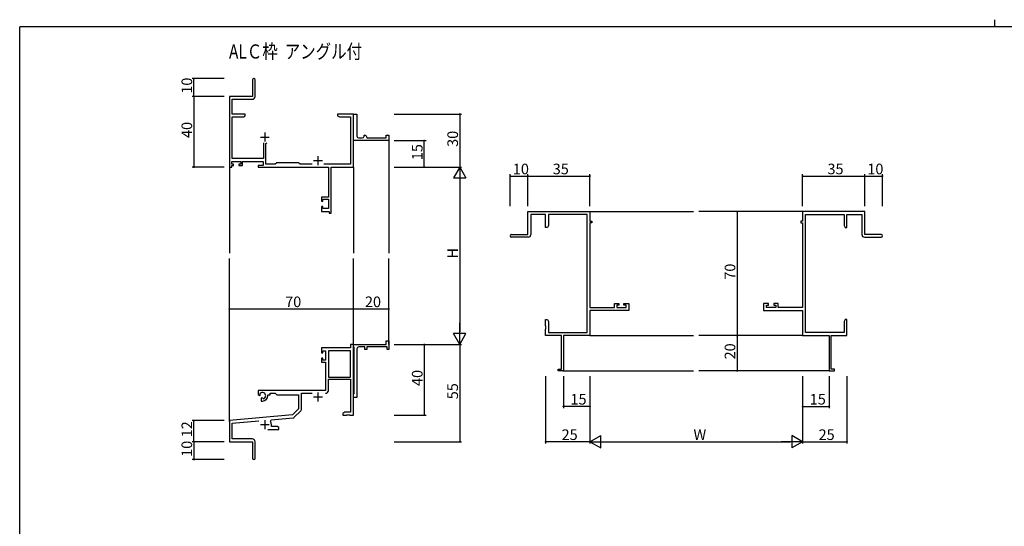
# Model space of a CAD drawing. Extents: x 0 to 1133, y 0 to 806.
# Drawn here: x 4 to 560, y 520 to 806 of the extents above; entities that cross this region are included whole.
import ezdxf

# ---------------------------------------------------------------- set-up
doc = ezdxf.new("R2010")
doc.units = 0
for name, color, linetype in [('USER1', 3, 'CONTINUOUS'), ('YKK_11', 7, 'CONTINUOUS'), ('YKK_12', 2, 'CONTINUOUS'), ('YKK_D', 6, 'CONTINUOUS'), ('YKK_ZWAK', 7, 'CONTINUOUS')]:
    doc.layers.add(name, color=color, linetype=linetype)
doc.styles.get("Standard").update_dxf_attribs({"font": 'ROMANS.SHX', "bigfont": 'EXTFONT.SHX'})

# ---------------------------------------------------------------- blocks, each defined once
blk = doc.blocks.new('A201')
at = {"layer": 'YKK_ZWAK', "color": 8, "linetype": 'Continuous'}
blk.add_line((296.01, 412), (296.01, 410), dxfattribs=at)
at = {"layer": 'YKK_ZWAK', "color": 254, "linetype": 'Continuous'}
for p in [(571, 410), (21, 35)]:
    blk.add_line(p, (21, 410), dxfattribs=at)

msp = doc.modelspace()

# ---------------------------------------------------------------- linework, layer by layer
at = {"layer": 'YKK_11', "color": 0, "linetype": 'ByBlock', "lineweight": -2}
for p, q in [((135.3, 771.97), (135.3, 762.72)), ((136.8, 762.59), (136.8, 771.97)), ((135.3, 762.72), (122.3, 762.72)), ((122.3, 762.72), (122.3, 722.72)), ((123.93, 752.72), (123.93, 761.09)), ((123.93, 761.09), (135.3, 761.09)), ((131.3, 752.72), (123.93, 752.72)), ((123.93, 727.65), (123.93, 751.09)), ((123.93, 751.09), (130.21, 751.09)), ((130.21, 751.09), (131.3, 751.72)), ((131.3, 751.72), (131.3, 752.72)), ((186.84, 752.72), (183.3, 752.72)), ((183.3, 752.72), (183.3, 751.72)), ((183.3, 751.72), (184.39, 751.09)), ((184.39, 751.09), (190.67, 751.09)), ((187.02, 752.6), (186.84, 752.72)), ((187.57, 752.6), (187.02, 752.6)), ((187.76, 752.72), (187.57, 752.6)), ((187.84, 752.72), (187.76, 752.72)), ((188.02, 752.6), (187.84, 752.72)), ((188.57, 752.6), (188.02, 752.6)), ((188.76, 752.72), (188.57, 752.6)), ((192.3, 752.72), (188.76, 752.72)), ((190.67, 751.09), (190.67, 724.35)), ((192.3, 722.72), (192.3, 752.72)), ((192.3, 739.22), (192.3, 752.72)), ((192.3, 752.72), (194.3, 752.72)), ((194.3, 752.72), (194.3, 740.22)), ((192.3, 737.72), (192.3, 739.22)), ((195.3, 739.22), (197.3, 739.22)), ((198.3, 740.22), (198.3, 740.72)), ((198.3, 740.72), (198.8, 740.72)), ((199.8, 739.72), (199.8, 739.22)), ((199.8, 739.22), (210.8, 739.22)), ((210.8, 739.22), (210.8, 740.72)), ((210.8, 740.72), (212.3, 740.72)), ((212.3, 740.72), (212.3, 737.72)), ((141.65, 736.52), (141.65, 727.65)), ((142.95, 736.02), (143.45, 736.52)), ((142.95, 724.35), (142.95, 736.02)), ((212.3, 737.72), (192.3, 737.72)), ((122.3, 722.72), (123.6, 722.72)), ((123.6, 724.52), (123.6, 726.02)), ((123.6, 726.02), (128.8, 726.02)), ((124.7, 724.52), (123.6, 724.52)), ((123.6, 722.72), (123.6, 723.72)), ((123.6, 723.72), (124.7, 723.72)), ((141.65, 727.65), (123.93, 727.65)), ((124.7, 723.72), (124.7, 724.52)), ((128.8, 724.52), (127.7, 724.52)), ((127.7, 724.52), (127.7, 723.72)), ((127.7, 723.72), (129.8, 723.72)), ((128.8, 726.02), (128.8, 724.52)), ((129.8, 723.72), (129.8, 726.02)), ((129.8, 726.02), (141.32, 726.02)), ((141.32, 723.72), (138.5, 723.72)), ((138.5, 723.72), (138.5, 722.72)), ((138.5, 722.72), (178.17, 722.72)), ((141.32, 726.02), (141.32, 723.72)), ((148.23, 724.35), (142.95, 724.35)), ((149.1, 725.22), (148.23, 724.35)), ((161.3, 725.22), (149.1, 725.22)), ((162.17, 724.35), (161.3, 725.22)), ((168.95, 724.35), (162.17, 724.35)), ((190.67, 724.35), (175.65, 724.35)), ((178.17, 722.72), (178.17, 705.82)), ((179.8, 696.72), (179.8, 722.72)), ((179.8, 722.72), (192.3, 722.72)), ((178.17, 705.82), (174.3, 705.82)), ((174.3, 705.82), (174.3, 703.52)), ((174.3, 703.52), (175.1, 703.52)), ((175.1, 700.52), (174.3, 700.52)), ((174.3, 700.52), (174.3, 697.72)), ((175.1, 703.52), (175.1, 704.62)), ((175.1, 704.62), (178.17, 704.62)), ((175.1, 699.35), (175.1, 700.52)), ((178.17, 704.62), (178.17, 699.35)), ((174.3, 697.72), (178.6, 697.72)), ((178.17, 699.35), (175.1, 699.35)), ((178.6, 697.72), (178.6, 696.72)), ((178.6, 696.72), (179.8, 696.72)), ((290.76, 684.72), (290.76, 697.72)), ((290.76, 697.72), (325.76, 697.72)), ((300.76, 696.09), (292.39, 696.09)), ((292.39, 696.09), (292.39, 684.72)), ((300.76, 688.72), (300.76, 696.09)), ((324.13, 696.09), (302.39, 696.09)), ((302.39, 696.09), (302.39, 689.82)), ((324.13, 629.35), (324.13, 696.09)), ((325.76, 697.72), (325.76, 692.22)), ((480.76, 697.72), (445.76, 697.72)), ((445.76, 697.72), (445.76, 692.22)), ((447.39, 629.35), (447.39, 696.09)), ((447.39, 696.09), (469.13, 696.09)), ((469.13, 696.09), (469.13, 689.82)), ((470.76, 688.72), (470.76, 696.09)), ((470.76, 696.09), (479.13, 696.09)), ((479.13, 696.09), (479.13, 684.72)), ((480.76, 684.72), (480.76, 697.72)), ((302.39, 689.82), (301.76, 688.72)), ((325.76, 692.22), (326.76, 692.22)), ((326.76, 691.22), (325.76, 691.22)), ((325.76, 691.22), (325.76, 643.45)), ((326.76, 692.22), (326.76, 691.22)), ((445.76, 692.22), (444.76, 692.22)), ((444.76, 692.22), (444.76, 691.22)), ((444.76, 691.22), (445.76, 691.22)), ((445.76, 691.22), (445.76, 643.45)), ((469.13, 689.82), (469.76, 688.72)), ((281.51, 684.72), (290.76, 684.72)), ((301.76, 688.72), (300.76, 688.72)), ((469.76, 688.72), (470.76, 688.72)), ((490.01, 684.72), (480.76, 684.72)), ((290.89, 683.22), (281.51, 683.22)), ((480.63, 683.22), (490.01, 683.22)), ((339.66, 643.45), (339.66, 645.72)), ((339.66, 645.72), (341.96, 645.72)), ((341.96, 644.92), (340.86, 644.92)), ((340.86, 644.92), (340.86, 643.45)), ((341.96, 645.72), (341.96, 644.92)), ((344.96, 644.92), (344.96, 645.72)), ((344.96, 645.72), (347.76, 645.72)), ((346.13, 644.92), (344.96, 644.92)), ((346.13, 643.45), (346.13, 644.92)), ((347.76, 645.72), (347.76, 641.82)), ((426.56, 645.72), (423.76, 645.72)), ((423.76, 645.72), (423.76, 641.82)), ((425.39, 643.45), (425.39, 644.92)), ((425.39, 644.92), (426.56, 644.92)), ((426.56, 644.92), (426.56, 645.72)), ((431.86, 645.72), (429.56, 645.72)), ((429.56, 645.72), (429.56, 644.92)), ((429.56, 644.92), (430.66, 644.92)), ((430.66, 644.92), (430.66, 643.45)), ((431.86, 643.45), (431.86, 645.72)), ((325.76, 643.45), (339.66, 643.45)), ((347.76, 641.82), (325.76, 641.82)), ((325.76, 641.82), (325.76, 627.72)), ((340.86, 643.45), (346.13, 643.45)), ((423.76, 641.82), (445.76, 641.82)), ((430.66, 643.45), (425.39, 643.45)), ((445.76, 643.45), (431.86, 643.45)), ((445.76, 641.82), (445.76, 627.72)), ((300.76, 633.18), (300.76, 636.72)), ((300.76, 636.72), (301.76, 636.72)), ((301.76, 636.72), (302.39, 635.63)), ((302.39, 635.63), (302.39, 629.35)), ((469.76, 636.72), (469.13, 635.63)), ((469.13, 635.63), (469.13, 629.35)), ((470.76, 636.72), (469.76, 636.72)), ((470.76, 633.18), (470.76, 636.72)), ((300.88, 633), (300.76, 633.18)), ((300.76, 632.27), (300.88, 632.45)), ((300.76, 632.18), (300.76, 632.27)), ((300.88, 632), (300.76, 632.18)), ((300.76, 631.27), (300.88, 631.45)), ((300.76, 627.72), (300.76, 631.27)), ((300.88, 632.45), (300.88, 633)), ((300.88, 631.45), (300.88, 632)), ((302.39, 629.35), (324.13, 629.35)), ((469.13, 629.35), (447.39, 629.35)), ((470.64, 633), (470.76, 633.18)), ((470.64, 632.45), (470.64, 633)), ((470.76, 632.27), (470.64, 632.45)), ((470.64, 632), (470.76, 632.18)), ((470.64, 631.45), (470.64, 632)), ((470.76, 631.27), (470.64, 631.45)), ((470.76, 632.18), (470.76, 632.27)), ((470.76, 627.72), (470.76, 631.27)), ((192.3, 622.72), (190.67, 622.72)), ((190.67, 622.72), (190.67, 620.72)), ((192.3, 621.42), (192.3, 622.72)), ((192.3, 622.72), (210.8, 622.72)), ((192.3, 582.72), (192.3, 622.72)), ((210.8, 622.72), (210.8, 624.72)), ((210.8, 624.72), (212.3, 624.72)), ((212.3, 624.72), (212.3, 619.72)), ((309.76, 627.72), (300.76, 627.72)), ((309.76, 608.62), (309.76, 627.72)), ((325.76, 627.72), (310.76, 627.72)), ((310.76, 627.72), (310.76, 607.72)), ((445.76, 627.72), (460.76, 627.72)), ((460.76, 627.72), (460.76, 607.72)), ((461.76, 608.62), (461.76, 627.72)), ((461.76, 627.72), (470.76, 627.72)), ((190.67, 620.72), (174.3, 620.72)), ((174.3, 620.72), (174.3, 617.92)), ((174.3, 617.92), (175.1, 617.92)), ((175.1, 617.92), (175.1, 619.09)), ((175.1, 619.09), (176.6, 619.09)), ((176.6, 619.09), (176.6, 613.82)), ((178.23, 619.09), (178.23, 604.22)), ((190.67, 619.09), (178.23, 619.09)), ((178.23, 619.09), (178.23, 604.22)), ((190.67, 604.22), (190.67, 619.09)), ((192.5, 621.22), (192.3, 621.42)), ((192.8, 620.92), (192.5, 621.22)), ((192.8, 595.02), (192.8, 620.92)), ((194.3, 620.22), (194.3, 605.18)), ((198.8, 621.22), (195.3, 621.22)), ((198.8, 619.72), (198.8, 621.22)), ((199.8, 619.72), (198.8, 619.72)), ((211.3, 621.22), (199.8, 621.22)), ((199.8, 621.22), (199.8, 619.72)), ((211.3, 619.72), (211.3, 621.22)), ((212.3, 619.72), (211.3, 619.72)), ((175.1, 614.92), (174.3, 614.92)), ((174.3, 614.92), (174.3, 612.62)), ((174.3, 612.62), (176.6, 612.62)), ((175.1, 613.82), (175.1, 614.92)), ((176.6, 613.82), (175.1, 613.82)), ((176.6, 612.62), (176.6, 596.72)), ((307.76, 607.72), (307.76, 608.62)), ((307.76, 608.62), (309.76, 608.62)), ((310.76, 607.72), (307.76, 607.72)), ((460.76, 607.72), (463.76, 607.72)), ((463.76, 608.62), (461.76, 608.62)), ((463.76, 607.72), (463.76, 608.62)), ((178.23, 604.22), (190.67, 604.22)), ((178.23, 596.69), (178.23, 603.02)), ((178.23, 603.02), (190.67, 603.02)), ((190.67, 603.02), (190.67, 584.35)), ((194.3, 605.18), (194.18, 605)), ((194.18, 605), (194.18, 604.45)), ((194.18, 604.45), (194.3, 604.27)), ((194.3, 600.18), (194.18, 600)), ((194.18, 600), (194.18, 599.45)), ((194.3, 604.27), (194.3, 600.18)), ((176.6, 596.72), (138.5, 596.72)), ((138.5, 596.72), (138.5, 594.36)), ((139.77, 594.55), (139.73, 595.01)), ((139.75, 594.04), (139.77, 594.55)), ((145.3, 594.22), (145.3, 595.09)), ((145.3, 595.09), (148.23, 595.09)), ((148.23, 595.09), (149.1, 594.22)), ((162.93, 585.96), (162.93, 595.09)), ((162.93, 595.09), (168.95, 595.09)), ((192.3, 594.52), (192.5, 594.72)), ((192.3, 592.72), (192.3, 594.52)), ((192.5, 594.72), (192.8, 595.02)), ((194.18, 599.45), (194.3, 599.27)), ((194.3, 599.27), (194.3, 592.72)), ((138.5, 594.36), (139.4, 593.84)), ((139.4, 593.84), (139.75, 594.04)), ((140.65, 592.48), (140.3, 592.28)), ((140.3, 592.28), (140.3, 590.72)), ((140.3, 590.72), (141, 590.72)), ((141.1, 592.25), (140.65, 592.48)), ((141.48, 591.99), (141.1, 592.25)), ((144, 593.72), (144, 594.22)), ((144, 594.22), (145.3, 594.22)), ((149.1, 594.22), (161.3, 594.22)), ((161.3, 594.22), (161.3, 586.22)), ((194.3, 592.72), (192.3, 592.72)), ((161.3, 586.22), (157.91, 582.84)), ((158.91, 581.53), (162.64, 585.26)), ((187.39, 584.35), (186.3, 583.72)), ((186.3, 583.72), (186.3, 582.72)), ((190.67, 584.35), (187.39, 584.35)), ((157.91, 582.84), (122.3, 579.72)), ((122.3, 579.72), (122.3, 567.72)), ((123.93, 578.23), (138.93, 579.54)), ((123.93, 569.35), (123.93, 578.23)), ((145.44, 579.38), (145.82, 580.15)), ((145.82, 580.15), (158.29, 581.24)), ((186.3, 582.72), (188.34, 582.72)), ((188.34, 582.72), (188.52, 582.84)), ((188.52, 582.84), (189.07, 582.84)), ((189.07, 582.84), (189.26, 582.72)), ((189.26, 582.72), (189.34, 582.72)), ((189.34, 582.72), (189.52, 582.84)), ((189.52, 582.84), (190.07, 582.84)), ((190.07, 582.84), (190.26, 582.72)), ((190.26, 582.72), (192.3, 582.72)), ((143.95, 574.72), (150.3, 574.72)), ((146, 576.35), (146, 577.42)), ((149.21, 576.35), (146, 576.35)), ((150.3, 575.72), (149.21, 576.35)), ((150.3, 574.72), (150.3, 575.72)), ((122.3, 567.72), (135.3, 567.72)), ((135.2, 569.35), (123.93, 569.35)), ((135.3, 567.72), (135.3, 563.18)), ((136.8, 558.47), (136.8, 567.75)), ((135.3, 563.18), (135.42, 563)), ((135.42, 562.45), (135.3, 562.27)), ((135.3, 562.27), (135.3, 558.47)), ((135.42, 563), (135.42, 562.45))]:
    msp.add_line(p, q, dxfattribs=at)
at = {"layer": 'YKK_11', "color": 2}
for p, q in [((139.8, 739.72), (144.8, 739.72)), ((142.3, 742.22), (142.3, 737.22)), ((172.3, 728.92), (172.3, 723.92)), ((169.8, 726.42), (174.8, 726.42)), ((172.3, 595.52), (172.3, 590.52)), ((169.8, 593.02), (174.8, 593.02)), ((142.3, 579.92), (142.3, 574.92)), ((139.8, 577.42), (144.8, 577.42))]:
    msp.add_line(p, q, dxfattribs=at)
at = {"layer": 'YKK_11', "color": 0, "linetype": 'ByBlock', "lineweight": -2}
for centre, radius, start, end in [((136.05, 771.97), 0.75, 360, 180), ((135.3, 762.59), 1.5, 270, 360), ((195.3, 740.22), 1, 180.0001, 270.0001), ((197.3, 740.22), 1, 270.0001, 0.0001), ((198.8, 739.72), 1, 0.0001, 90.0001), ((281.51, 683.97), 0.75, 90, 270), ((290.89, 684.72), 1.5, 270, 360), ((480.63, 684.72), 1.5, 180, 270), ((490.01, 683.97), 0.75, 270, 90), ((195.3, 620.22), 1, 90, 180), ((141, 593.72), 1.8, 285.3669, 134.6331), ((176.63, 596.69), 1.6, 270, 360), ((141, 593.72), 3, 270, 360), ((161.93, 585.96), 1, 315, 360), ((142.3, 577.42), 3.7, 0, 31.9633), ((158.2, 582.23), 1, 275, 315), ((135.2, 567.75), 1.6, 0, 90), ((136.05, 558.47), 0.75, 180, 0)]:
    msp.add_arc(centre, radius, start, end, dxfattribs=at)
at = {"layer": 'YKK_12'}
for p, q in [((212.3, 738.02), (212.3, 674.22)), ((122.3, 723.98), (122.3, 674.22)), ((192.3, 722.72), (192.3, 674.22)), ((325.76, 697.72), (384.26, 697.72)), ((445.76, 697.72), (387.26, 697.72)), ((122.3, 579.15), (122.3, 671.22)), ((192.3, 622.72), (192.3, 671.22)), ((212.3, 622.72), (212.3, 671.22)), ((325.76, 627.72), (384.26, 627.72)), ((445.76, 627.72), (387.26, 627.72)), ((310.46, 607.72), (384.26, 607.72)), ((461.06, 607.72), (387.26, 607.72))]:
    msp.add_line(p, q, dxfattribs=at)
at = {"layer": 'YKK_D'}
for p, q in [((119.3, 772.72), (101.3, 772.72)), ((102.3, 762.72), (102.3, 772.72)), ((119.3, 762.72), (101.3, 762.72)), ((119.3, 762.72), (101.3, 762.72)), ((102.3, 762.72), (102.3, 722.72)), ((215.3, 752.72), (253.3, 752.72)), ((252.3, 752.72), (252.3, 722.72)), ((215.3, 737.72), (233.3, 737.72)), ((232.3, 722.72), (232.3, 737.72)), ((119.3, 722.72), (101.3, 722.72)), ((215.3, 722.72), (253.3, 722.72)), ((215.3, 722.72), (253.3, 722.72)), ((215.3, 722.72), (233.3, 722.72)), ((280.76, 700.72), (280.76, 718.72)), ((280.76, 717.72), (290.76, 717.72)), ((290.76, 700.72), (290.76, 718.72)), ((290.76, 700.72), (290.76, 718.72)), ((290.76, 717.72), (325.76, 717.72)), ((325.76, 700.72), (325.76, 718.72)), ((445.76, 700.72), (445.76, 718.72)), ((445.76, 717.72), (480.76, 717.72)), ((480.76, 700.72), (480.76, 718.72)), ((480.76, 700.72), (480.76, 718.72)), ((480.76, 717.72), (490.76, 717.72)), ((490.76, 700.72), (490.76, 718.72)), ((252.3, 715.72), (252.3, 629.72)), ((433.16, 697.72), (407.76, 697.72)), ((408.76, 697.72), (408.76, 627.72)), ((122.3, 626.39), (122.3, 643.72)), ((122.3, 642.72), (192.3, 642.72)), ((192.3, 624.12), (192.3, 643.72)), ((192.3, 629.35), (192.3, 643.72)), ((192.3, 642.72), (212.3, 642.72)), ((212.3, 629.35), (212.3, 643.72)), ((215.3, 622.72), (253.3, 622.72)), ((215.3, 622.72), (233.3, 622.72)), ((215.3, 622.72), (253.3, 622.72)), ((232.3, 622.72), (232.3, 582.72)), ((252.3, 622.72), (252.3, 567.72)), ((433.16, 627.72), (407.76, 627.72)), ((433.16, 627.72), (407.76, 627.72)), ((408.76, 627.72), (408.76, 607.72)), ((433.16, 607.72), (407.76, 607.72)), ((300.76, 604.72), (300.76, 566.72)), ((310.76, 604.72), (310.76, 586.72)), ((325.76, 604.72), (325.76, 566.72)), ((325.76, 604.72), (325.76, 566.72)), ((325.76, 604.72), (325.76, 586.72)), ((445.76, 604.72), (445.76, 566.72)), ((445.76, 604.72), (445.76, 566.72)), ((445.76, 604.72), (445.76, 586.72)), ((460.76, 604.72), (460.76, 586.72)), ((470.76, 604.72), (470.76, 566.72)), ((325.76, 587.72), (310.76, 587.72)), ((445.76, 587.72), (460.76, 587.72)), ((119.3, 579.72), (101.3, 579.72)), ((102.3, 567.72), (102.3, 579.72)), ((215.3, 582.72), (233.3, 582.72)), ((119.3, 567.72), (101.3, 567.72)), ((119.3, 567.72), (101.3, 567.72)), ((102.3, 567.72), (102.3, 557.72)), ((215.3, 567.72), (253.3, 567.72)), ((325.76, 567.72), (300.76, 567.72)), ((332.76, 567.72), (438.76, 567.72)), ((445.76, 567.72), (470.76, 567.72)), ((119.3, 557.72), (101.3, 557.72))]:
    msp.add_line(p, q, dxfattribs=at)
at = {"layer": 'YKK_D', "lineweight": -2}
for p, q in [((252.3, 722.72), (248.8, 716.66)), ((252.3, 722.72), (255.8, 716.66)), ((252.3, 722.72), (252.3, 710.6)), ((248.8, 716.66), (255.8, 716.66)), ((252.3, 622.72), (252.3, 634.84)), ((252.3, 622.72), (248.8, 628.78)), ((255.8, 628.78), (248.8, 628.78)), ((252.3, 622.72), (255.8, 628.78)), ((325.76, 567.72), (331.83, 571.22)), ((325.76, 567.72), (331.83, 564.22)), ((325.76, 567.72), (337.89, 567.72)), ((331.83, 564.22), (331.83, 571.22)), ((445.76, 567.72), (433.64, 567.72)), ((445.76, 567.72), (439.7, 571.22)), ((439.7, 571.22), (439.7, 564.22)), ((445.76, 567.72), (439.7, 564.22))]:
    msp.add_line(p, q, dxfattribs=at)
at = {"layer": 'YKK_D', "linetype": 'ByBlock', "const_width": 0.85}
for points in [[(102.3, 772.62, 1), (102.3, 772.83, 1)], [(102.3, 762.62, 1), (102.3, 762.83, 1)], [(102.3, 762.83, 1), (102.3, 762.62, 1)], [(252.3, 752.62, 1), (252.3, 752.83, 1)], [(232.3, 737.62, 1), (232.3, 737.83, 1)], [(102.3, 722.83, 1), (102.3, 722.62, 1)], [(232.3, 722.83, 1), (232.3, 722.62, 1)], [(280.87, 717.72, 1), (280.66, 717.72, 1)], [(290.87, 717.72, 1), (290.66, 717.72, 1)], [(290.66, 717.72, 1), (290.87, 717.72, 1)], [(325.66, 717.72, 1), (325.87, 717.72, 1)], [(445.87, 717.72, 1), (445.66, 717.72, 1)], [(480.66, 717.72, 1), (480.87, 717.72, 1)], [(480.87, 717.72, 1), (480.66, 717.72, 1)], [(490.66, 717.72, 1), (490.87, 717.72, 1)], [(408.76, 697.62, 1), (408.76, 697.83, 1)], [(122.41, 642.72, 1), (122.19, 642.72, 1)], [(192.19, 642.72, 1), (192.41, 642.72, 1)], [(192.41, 642.72, 1), (192.19, 642.72, 1)], [(212.19, 642.72, 1), (212.41, 642.72, 1)], [(408.76, 627.83, 1), (408.76, 627.62, 1)], [(408.76, 627.62, 1), (408.76, 627.83, 1)], [(232.3, 622.61, 1), (232.3, 622.83, 1)], [(408.76, 607.83, 1), (408.76, 607.62, 1)], [(310.87, 587.72, 1), (310.66, 587.72, 1)], [(325.66, 587.72, 1), (325.87, 587.72, 1)], [(445.87, 587.72, 1), (445.66, 587.72, 1)], [(460.66, 587.72, 1), (460.87, 587.72, 1)], [(102.3, 579.62, 1), (102.3, 579.83, 1)], [(232.3, 582.83, 1), (232.3, 582.62, 1)], [(102.3, 567.62, 1), (102.3, 567.83, 1)], [(102.3, 567.83, 1), (102.3, 567.62, 1)], [(252.3, 567.83, 1), (252.3, 567.62, 1)], [(300.87, 567.72, 1), (300.66, 567.72, 1)], [(470.66, 567.72, 1), (470.87, 567.72, 1)], [(102.3, 557.83, 1), (102.3, 557.62, 1)]]:
    msp.add_lwpolyline(points, format="xyb", close=True, dxfattribs=at)

# ---------------------------------------------------------------- block references
at = {"layer": 'YKK_ZWAK', "xscale": 1.9999999992, "yscale": 1.9999999992, "zscale": 1.9999999992}
msp.add_blockref('A201', (-38, -18), dxfattribs=at)

# ---------------------------------------------------------------- texts
at = {"layer": 'USER1', "width": 0.8}
msp.add_text('ALＣ枠  アングル付', height=8, dxfattribs=at).set_placement((122.1, 784.05))
at = {"layer": 'YKK_D'}
for s, p in [('10', (101.3, 764.2)), ('40', (101.3, 739.2)), ('30', (251.3, 734.2)), ('15', (231.3, 726.7)), ('H', (251.3, 671.12)), ('70', (407.76, 659.2)), ('20', (407.76, 614.2)), ('40', (231.3, 599.2)), ('55', (251.3, 591.7)), ('12', (101.3, 570.2)), ('10', (101.3, 559.2))]:
    msp.add_text(s, height=6, rotation=90, dxfattribs=at).set_placement(p)
for s, p in [('10', (282.24, 718.72)), ('35', (304.74, 718.72)), ('35', (459.74, 718.72)), ('10', (482.24, 718.72)), ('70', (153.78, 643.72)), ('20', (198.78, 643.72)), ('15', (314.74, 588.72)), ('15', (449.74, 588.72)), ('25', (309.74, 568.72)), ('W', (384.16, 568.72)), ('25', (454.74, 568.72))]:
    msp.add_text(s, height=6, dxfattribs=at).set_placement(p)

doc.saveas('drawing.dxf')
